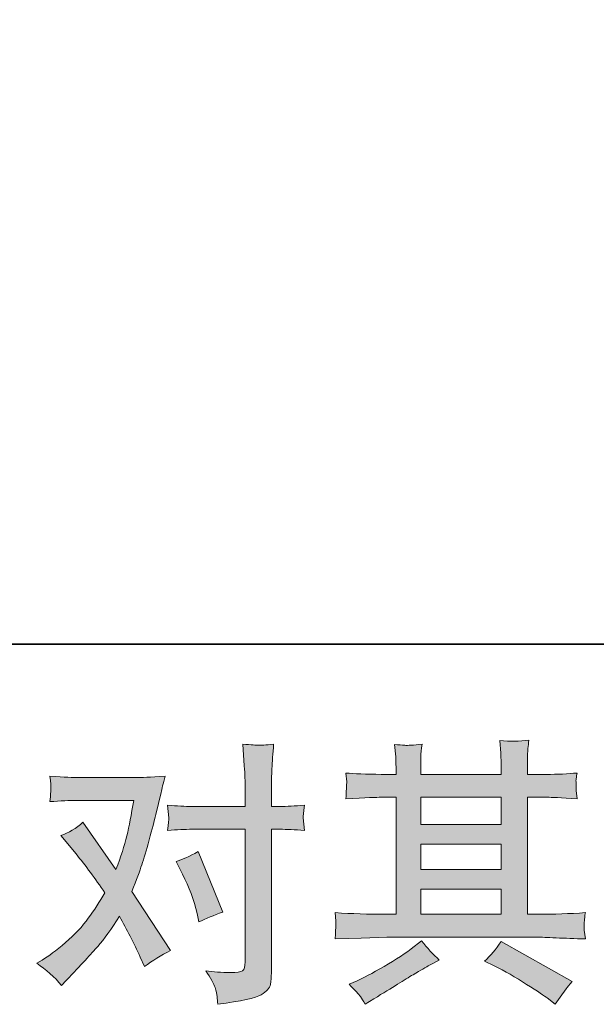
# Model space of a CAD drawing. Units: inches. Extents: x -2425 to 1023, y -1260 to 1214.
# Drawn here: x -1731 to -1563, y -1259 to -971 of the extents above; entities that cross this region are included whole.
import ezdxf

# ---------------------------------------------------------------- set-up
doc = ezdxf.new("R2010")
doc.units = ezdxf.units.IN
doc.header["$MEASUREMENT"] = 0
doc.layers.add('图层 1', color=7, linetype='Continuous')

msp = doc.modelspace()

# ---------------------------------------------------------------- hatches: boundary and pattern name
at = {"layer": '图层 1'}
h = msp.add_hatch(color=7, dxfattribs=at)
h.dxf.hatch_style = 2
h.paths.add_polyline_path([(-1613.83, -1225.45), (-1590.31, -1225.45), (-1590.31, -1232.78), (-1613.83, -1232.78)])
h.paths.add_polyline_path([(-1613.83, -1212.28), (-1590.31, -1212.28), (-1590.31, -1219.73), (-1613.83, -1219.73)])
h.paths.add_polyline_path([(-1613.83, -1198.58), (-1590.31, -1198.58), (-1590.31, -1206.57), (-1613.83, -1206.57)])
edge = h.paths.add_edge_path()
edge.add_spline(control_points=[(-1592.38, -1247.84), (-1589.3, -1249.35), (-1586.15, -1251.15), (-1582.89, -1253.26), (-1579.62, -1255.36), (-1577.61, -1256.68), (-1576.85, -1257.22), (-1576.85, -1257.22), (-1574.58, -1259), (-1574.58, -1259), (-1574.58, -1259), (-1573.05, -1256.98), (-1573.05, -1256.98), (-1573.05, -1256.98), (-1571.35, -1254.55), (-1571.35, -1254.55), (-1571.02, -1254.07), (-1570.43, -1253.37), (-1569.57, -1252.45), (-1569.57, -1252.45), (-1590.37, -1240.72), (-1590.37, -1240.72), (-1591.82, -1242.98), (-1593.44, -1244.9), (-1595.22, -1246.46), (-1595.22, -1246.46), (-1592.38, -1247.84), (-1592.38, -1247.84)], knot_values=[0, 0, 0, 0, 1, 1, 1, 2, 2, 2, 3, 3, 3, 4, 4, 4, 5, 5, 5, 6, 6, 6, 7, 7, 7, 8, 8, 8, 9, 9, 9, 9], degree=3, periodic=0)
edge = h.paths.add_edge_path()
edge.add_spline(control_points=[(-1638.86, -1239.96), (-1638.86, -1239.96), (-1631.25, -1239.72), (-1631.25, -1239.72), (-1631.25, -1239.72), (-1623.74, -1239.47), (-1623.74, -1239.47), (-1623.74, -1239.47), (-1579.73, -1239.47), (-1579.73, -1239.47), (-1578.71, -1239.47), (-1576.9, -1239.53), (-1574.3, -1239.66), (-1571.72, -1239.8), (-1568.86, -1239.91), (-1565.73, -1239.96), (-1565.73, -1239.96), (-1566.06, -1237.4), (-1566.06, -1237.4), (-1566.12, -1237.29), (-1566.14, -1236.94), (-1566.12, -1236.35), (-1566.09, -1235.73), (-1566.06, -1235.19), (-1566.03, -1234.67), (-1566, -1234.16), (-1565.89, -1233.35), (-1565.73, -1232.3), (-1570.37, -1232.62), (-1574.92, -1232.78), (-1579.42, -1232.78), (-1579.42, -1232.78), (-1582.65, -1232.78), (-1582.65, -1232.78), (-1582.65, -1232.78), (-1582.65, -1198.58), (-1582.65, -1198.58), (-1582.65, -1198.58), (-1576.82, -1198.58), (-1576.82, -1198.58), (-1575.79, -1198.58), (-1572.91, -1198.72), (-1568.16, -1198.99), (-1568.16, -1198.99), (-1568.41, -1196.58), (-1568.41, -1196.58), (-1568.41, -1196.58), (-1568.41, -1195.26), (-1568.41, -1195.26), (-1568.46, -1194.35), (-1568.49, -1193.75), (-1568.46, -1193.44), (-1568.44, -1193.16), (-1568.32, -1192.51), (-1568.16, -1191.49), (-1570.76, -1191.76), (-1573.76, -1191.89), (-1577.22, -1191.89), (-1577.22, -1191.89), (-1582.65, -1191.97), (-1582.65, -1191.97), (-1582.65, -1191.97), (-1582.65, -1189.38), (-1582.65, -1189.38), (-1582.65, -1188.2), (-1582.65, -1187.09), (-1582.62, -1186.09), (-1582.59, -1185.09), (-1582.45, -1183.69), (-1582.25, -1181.86), (-1584.94, -1182.29), (-1587.74, -1182.31), (-1590.71, -1181.95), (-1590.71, -1181.95), (-1590.46, -1185.66), (-1590.46, -1185.66), (-1590.37, -1187.33), (-1590.31, -1188.55), (-1590.31, -1189.3), (-1590.31, -1189.3), (-1590.31, -1191.89), (-1590.31, -1191.89), (-1590.31, -1191.89), (-1613.83, -1191.89), (-1613.83, -1191.89), (-1613.83, -1191.89), (-1613.83, -1189.54), (-1613.83, -1189.54), (-1613.83, -1188.46), (-1613.83, -1187.49), (-1613.8, -1186.66), (-1613.77, -1185.82), (-1613.64, -1184.63), (-1613.42, -1183.07), (-1616.01, -1183.34), (-1617.69, -1183.45), (-1618.5, -1183.39), (-1619.3, -1183.34), (-1620.28, -1183.26), (-1621.46, -1183.15), (-1621.46, -1183.15), (-1621.14, -1186.79), (-1621.14, -1186.79), (-1621.08, -1187.33), (-1621.06, -1188.36), (-1621.06, -1189.87), (-1621.06, -1189.87), (-1621.06, -1191.97), (-1621.06, -1191.97), (-1621.06, -1191.97), (-1625.35, -1191.89), (-1625.35, -1191.89), (-1629.88, -1191.84), (-1633.33, -1191.7), (-1635.71, -1191.49), (-1635.71, -1191.49), (-1635.46, -1194.05), (-1635.46, -1194.05), (-1635.46, -1194.45), (-1635.49, -1195.15), (-1635.54, -1196.1), (-1635.6, -1197.04), (-1635.65, -1198.01), (-1635.71, -1198.99), (-1629.93, -1198.72), (-1626.51, -1198.58), (-1625.43, -1198.58), (-1625.43, -1198.58), (-1621.06, -1198.58), (-1621.06, -1198.58), (-1621.06, -1198.58), (-1621.06, -1232.78), (-1621.06, -1232.78), (-1621.06, -1232.78), (-1624.13, -1232.78), (-1624.13, -1232.78), (-1629.04, -1232.78), (-1633.95, -1232.62), (-1638.86, -1232.3), (-1638.86, -1232.3), (-1638.63, -1234.83), (-1638.63, -1234.83), (-1638.63, -1234.83), (-1638.63, -1236.05), (-1638.63, -1236.05), (-1638.68, -1236.72), (-1638.75, -1238.02), (-1638.86, -1239.96)], knot_values=[0, 0, 0, 0, 0.352778, 0.352778, 0.352778, 0.705556, 0.705556, 0.705556, 1.058333, 1.058333, 1.058333, 1.411111, 1.411111, 1.411111, 1.763889, 1.763889, 1.763889, 2.116667, 2.116667, 2.116667, 2.469444, 2.469444, 2.469444, 2.822222, 2.822222, 2.822222, 3.175, 3.175, 3.175, 3.527778, 3.527778, 3.527778, 3.880556, 3.880556, 3.880556, 4.233333, 4.233333, 4.233333, 4.586111, 4.586111, 4.586111, 4.938889, 4.938889, 4.938889, 5.291667, 5.291667, 5.291667, 5.644444, 5.644444, 5.644444, 5.997222, 5.997222, 5.997222, 6.35, 6.35, 6.35, 6.702778, 6.702778, 6.702778, 7.055556, 7.055556, 7.055556, 7.408333, 7.408333, 7.408333, 7.761111, 7.761111, 7.761111, 8.113889, 8.113889, 8.113889, 8.466667, 8.466667, 8.466667, 8.819444, 8.819444, 8.819444, 9.172222, 9.172222, 9.172222, 9.525, 9.525, 9.525, 9.877778, 9.877778, 9.877778, 10.230556, 10.230556, 10.230556, 10.583333, 10.583333, 10.583333, 10.936111, 10.936111, 10.936111, 11.288889, 11.288889, 11.288889, 11.641667, 11.641667, 11.641667, 11.994444, 11.994444, 11.994444, 12.347222, 12.347222, 12.347222, 12.7, 12.7, 12.7, 13.052778, 13.052778, 13.052778, 13.405556, 13.405556, 13.405556, 13.758333, 13.758333, 13.758333, 14.111111, 14.111111, 14.111111, 14.463889, 14.463889, 14.463889, 14.816667, 14.816667, 14.816667, 15.169444, 15.169444, 15.169444, 15.522222, 15.522222, 15.522222, 15.875, 15.875, 15.875, 16.227778, 16.227778, 16.227778, 16.580556, 16.580556, 16.580556, 16.933333, 16.933333, 16.933333, 17.286111, 17.286111, 17.286111, 17.286111], degree=3, periodic=0)
edge.add_line((-1638.86, -1239.96), (-1638.86, -1239.96))
edge = h.paths.add_edge_path()
edge.add_spline(control_points=[(-1631.47, -1256.82), (-1631.04, -1257.41), (-1630.59, -1258.14), (-1630.09, -1259), (-1630.09, -1259), (-1627.5, -1257.47), (-1627.5, -1257.47), (-1622.1, -1254.12), (-1618.31, -1251.78), (-1616.07, -1250.45), (-1613.83, -1249.13), (-1612.22, -1248.21), (-1611.24, -1247.67), (-1611.24, -1247.67), (-1608.41, -1246.14), (-1608.41, -1246.14), (-1610.19, -1244.52), (-1611.91, -1242.66), (-1613.59, -1240.55), (-1613.59, -1240.55), (-1616.66, -1242.9), (-1616.66, -1242.9), (-1619.24, -1244.84), (-1622.3, -1246.78), (-1625.78, -1248.73), (-1629.26, -1250.67), (-1631.47, -1251.83), (-1632.43, -1252.21), (-1632.43, -1252.21), (-1634.78, -1253.18), (-1634.78, -1253.18), (-1633, -1255.01), (-1631.9, -1256.23), (-1631.47, -1256.82)], knot_values=[0, 0, 0, 0, 0.352778, 0.352778, 0.352778, 0.705556, 0.705556, 0.705556, 1.058333, 1.058333, 1.058333, 1.411111, 1.411111, 1.411111, 1.763889, 1.763889, 1.763889, 2.116667, 2.116667, 2.116667, 2.469444, 2.469444, 2.469444, 2.822222, 2.822222, 2.822222, 3.175, 3.175, 3.175, 3.527778, 3.527778, 3.527778, 3.880556, 3.880556, 3.880556, 3.880556], degree=3, periodic=0)
edge.add_line((-1631.47, -1256.82), (-1631.47, -1256.82))
h = msp.add_hatch(color=7, dxfattribs=at)
h.dxf.hatch_style = 2
edge = h.paths.add_edge_path()
edge.add_spline(control_points=[(-1683.4, -1221.1), (-1681.52, -1224.83), (-1680.11, -1228.63), (-1679.2, -1232.51), (-1679.2, -1232.51), (-1678.63, -1235.02), (-1678.63, -1235.02), (-1676.63, -1234.05), (-1674.31, -1233.08), (-1671.67, -1232.11), (-1671.67, -1232.11), (-1678.87, -1214.47), (-1678.87, -1214.47), (-1681.46, -1215.87), (-1683.61, -1216.84), (-1685.34, -1217.38), (-1685.34, -1217.38), (-1683.4, -1221.1), (-1683.4, -1221.1)], knot_values=[0, 0, 0, 0, 1, 1, 1, 2, 2, 2, 3, 3, 3, 4, 4, 4, 5, 5, 5, 6, 6, 6, 6], degree=3, periodic=0)
edge = h.paths.add_edge_path()
edge.add_spline(control_points=[(-1718.76, -1253.58), (-1718.76, -1253.58), (-1717.39, -1252.13), (-1717.39, -1252.13), (-1713.13, -1247.59), (-1710.08, -1244.28), (-1708.21, -1242.17), (-1706.35, -1240.07), (-1704.22, -1237.13), (-1701.85, -1233.35), (-1699.69, -1237.18), (-1697.66, -1241.17), (-1695.79, -1245.33), (-1695.79, -1245.33), (-1694.56, -1248.08), (-1694.56, -1248.08), (-1692.24, -1246.3), (-1689.7, -1244.73), (-1686.96, -1243.39), (-1686.96, -1243.39), (-1698.21, -1226.15), (-1698.21, -1226.15), (-1696.86, -1222.7), (-1695.92, -1220.08), (-1695.34, -1218.33), (-1694.77, -1216.57), (-1694.06, -1214.15), (-1693.19, -1211.02), (-1692.33, -1207.89), (-1691.68, -1205.43), (-1691.25, -1203.65), (-1691.25, -1203.65), (-1689.7, -1197.23), (-1689.7, -1197.23), (-1689.5, -1196.21), (-1689.08, -1194.59), (-1688.49, -1192.43), (-1693.03, -1192.69), (-1695.7, -1192.83), (-1696.5, -1192.83), (-1696.5, -1192.83), (-1714.24, -1192.83), (-1714.24, -1192.83), (-1715.15, -1192.83), (-1717.8, -1192.69), (-1722.16, -1192.43), (-1721.94, -1194.32), (-1721.86, -1195.51), (-1721.88, -1195.94), (-1721.91, -1196.37), (-1721.94, -1196.88), (-1721.97, -1197.45), (-1722, -1198.01), (-1722.05, -1198.82), (-1722.16, -1199.85), (-1719.09, -1199.63), (-1716.44, -1199.52), (-1714.24, -1199.52), (-1714.24, -1199.52), (-1697.71, -1199.52), (-1697.71, -1199.52), (-1698.37, -1203.62), (-1699.04, -1207.08), (-1699.72, -1209.88), (-1700.4, -1212.69), (-1701.44, -1215.95), (-1702.89, -1219.67), (-1702.89, -1219.67), (-1712.54, -1205.84), (-1712.54, -1205.84), (-1714.53, -1207.66), (-1716.68, -1208.99), (-1719, -1209.8), (-1719, -1209.8), (-1714.55, -1215.13), (-1714.55, -1215.13), (-1711.75, -1218.58), (-1708.94, -1222.37), (-1706.14, -1226.47), (-1707.65, -1229.12), (-1709.26, -1231.6), (-1710.96, -1233.94), (-1712.66, -1236.29), (-1714.88, -1238.67), (-1717.63, -1241.03), (-1720.38, -1243.41), (-1722.65, -1245.11), (-1724.43, -1246.14), (-1724.43, -1246.14), (-1726.04, -1247.11), (-1726.04, -1247.11), (-1723.29, -1248.94), (-1720.87, -1251.1), (-1718.76, -1253.58)], knot_values=[0, 0, 0, 0, 0.352778, 0.352778, 0.352778, 0.705556, 0.705556, 0.705556, 1.058333, 1.058333, 1.058333, 1.411111, 1.411111, 1.411111, 1.763889, 1.763889, 1.763889, 2.116667, 2.116667, 2.116667, 2.469444, 2.469444, 2.469444, 2.822222, 2.822222, 2.822222, 3.175, 3.175, 3.175, 3.527778, 3.527778, 3.527778, 3.880556, 3.880556, 3.880556, 4.233333, 4.233333, 4.233333, 4.586111, 4.586111, 4.586111, 4.938889, 4.938889, 4.938889, 5.291667, 5.291667, 5.291667, 5.644444, 5.644444, 5.644444, 5.997222, 5.997222, 5.997222, 6.35, 6.35, 6.35, 6.702778, 6.702778, 6.702778, 7.055556, 7.055556, 7.055556, 7.408333, 7.408333, 7.408333, 7.761111, 7.761111, 7.761111, 8.113889, 8.113889, 8.113889, 8.466667, 8.466667, 8.466667, 8.819444, 8.819444, 8.819444, 9.172222, 9.172222, 9.172222, 9.525, 9.525, 9.525, 9.877778, 9.877778, 9.877778, 10.230556, 10.230556, 10.230556, 10.583333, 10.583333, 10.583333, 10.936111, 10.936111, 10.936111, 10.936111], degree=3, periodic=0)
edge.add_line((-1718.76, -1253.58), (-1718.76, -1253.58))
edge = h.paths.add_edge_path()
edge.add_spline(control_points=[(-1680.67, -1207.94), (-1680.67, -1207.94), (-1665.14, -1207.94), (-1665.14, -1207.94), (-1665.14, -1207.94), (-1665.14, -1246.7), (-1665.14, -1246.7), (-1665.14, -1248.05), (-1665.38, -1248.92), (-1665.87, -1249.29), (-1666.35, -1249.66), (-1667.56, -1249.83), (-1669.5, -1249.78), (-1672.09, -1249.78), (-1674.47, -1249.62), (-1676.63, -1249.29), (-1675.18, -1251.45), (-1674.28, -1253.07), (-1673.94, -1254.18), (-1673.57, -1255.28), (-1673.37, -1256.17), (-1673.31, -1256.85), (-1673.25, -1257.52), (-1673.2, -1258.28), (-1673.15, -1259.09), (-1666.29, -1258.17), (-1662.05, -1257.22), (-1660.44, -1256.28), (-1658.85, -1255.34), (-1657.95, -1254.34), (-1657.77, -1253.26), (-1657.58, -1252.18), (-1657.47, -1251.07), (-1657.47, -1249.94), (-1657.47, -1249.94), (-1657.47, -1207.94), (-1657.47, -1207.94), (-1657.47, -1207.94), (-1654.97, -1207.94), (-1654.97, -1207.94), (-1653.02, -1207.94), (-1650.65, -1208.05), (-1647.84, -1208.26), (-1647.84, -1208.26), (-1648.16, -1204.6), (-1648.16, -1204.6), (-1648.21, -1204.2), (-1648.12, -1203), (-1647.84, -1200.93), (-1650.65, -1201.14), (-1653.02, -1201.25), (-1654.97, -1201.25), (-1654.97, -1201.25), (-1657.47, -1201.25), (-1657.47, -1201.25), (-1657.47, -1201.25), (-1657.47, -1195.57), (-1657.47, -1195.57), (-1657.47, -1194.08), (-1657.41, -1192.3), (-1657.32, -1190.27), (-1657.2, -1188.25), (-1657.04, -1185.85), (-1656.82, -1183.04), (-1659.17, -1183.31), (-1660.66, -1183.42), (-1661.22, -1183.39), (-1661.79, -1183.37), (-1663.33, -1183.26), (-1665.78, -1183.04), (-1665.78, -1183.04), (-1665.38, -1189.44), (-1665.38, -1189.44), (-1665.22, -1191.97), (-1665.14, -1194.05), (-1665.14, -1195.67), (-1665.14, -1195.67), (-1665.14, -1201.25), (-1665.14, -1201.25), (-1665.14, -1201.25), (-1680.67, -1201.25), (-1680.67, -1201.25), (-1682.68, -1201.25), (-1685.04, -1201.14), (-1687.8, -1200.93), (-1687.8, -1200.93), (-1687.47, -1204.6), (-1687.47, -1204.6), (-1687.41, -1205.03), (-1687.52, -1206.24), (-1687.8, -1208.26), (-1685.04, -1208.05), (-1682.68, -1207.94), (-1680.67, -1207.94)], knot_values=[0, 0, 0, 0, 0.352778, 0.352778, 0.352778, 0.705556, 0.705556, 0.705556, 1.058333, 1.058333, 1.058333, 1.411111, 1.411111, 1.411111, 1.763889, 1.763889, 1.763889, 2.116667, 2.116667, 2.116667, 2.469444, 2.469444, 2.469444, 2.822222, 2.822222, 2.822222, 3.175, 3.175, 3.175, 3.527778, 3.527778, 3.527778, 3.880556, 3.880556, 3.880556, 4.233333, 4.233333, 4.233333, 4.586111, 4.586111, 4.586111, 4.938889, 4.938889, 4.938889, 5.291667, 5.291667, 5.291667, 5.644444, 5.644444, 5.644444, 5.997222, 5.997222, 5.997222, 6.35, 6.35, 6.35, 6.702778, 6.702778, 6.702778, 7.055556, 7.055556, 7.055556, 7.408333, 7.408333, 7.408333, 7.761111, 7.761111, 7.761111, 8.113889, 8.113889, 8.113889, 8.466667, 8.466667, 8.466667, 8.819444, 8.819444, 8.819444, 9.172222, 9.172222, 9.172222, 9.525, 9.525, 9.525, 9.877778, 9.877778, 9.877778, 10.230556, 10.230556, 10.230556, 10.583333, 10.583333, 10.583333, 10.936111, 10.936111, 10.936111, 10.936111], degree=3, periodic=0)
edge.add_line((-1680.67, -1207.94), (-1680.67, -1207.94))

# ---------------------------------------------------------------- linework, layer by layer
at = {"layer": '图层 1', "color": 7, "lineweight": 35}
msp.add_lwpolyline([(1023.03, -1153.88), (-2422.13, -1153.88), (-2422.13, 1077.65), (1023.03, 1077.65), (1023.03, -1153.88)], dxfattribs=at)
at = {"layer": '图层 1', "color": 7, "lineweight": 0}
for points in [[(-1613.83, -1198.58), (-1590.31, -1198.58), (-1590.31, -1206.57), (-1613.83, -1206.57), (-1613.83, -1198.58)], [(-1613.83, -1212.28), (-1590.31, -1212.28), (-1590.31, -1219.73), (-1613.83, -1219.73), (-1613.83, -1212.28)], [(-1613.83, -1225.45), (-1590.31, -1225.45), (-1590.31, -1232.78), (-1613.83, -1232.78), (-1613.83, -1225.45)]]:
    msp.add_lwpolyline(points, dxfattribs=at)
for points, knots in [([(-1638.86, -1239.96), (-1638.86, -1239.96), (-1631.25, -1239.72), (-1631.25, -1239.72), (-1631.25, -1239.72), (-1623.74, -1239.47), (-1623.74, -1239.47), (-1623.74, -1239.47), (-1579.73, -1239.47), (-1579.73, -1239.47), (-1578.71, -1239.47), (-1576.9, -1239.53), (-1574.3, -1239.66), (-1571.72, -1239.8), (-1568.86, -1239.91), (-1565.73, -1239.96), (-1565.73, -1239.96), (-1566.06, -1237.4), (-1566.06, -1237.4), (-1566.12, -1237.29), (-1566.14, -1236.94), (-1566.12, -1236.35), (-1566.09, -1235.73), (-1566.06, -1235.19), (-1566.03, -1234.67), (-1566, -1234.16), (-1565.89, -1233.35), (-1565.73, -1232.3), (-1570.37, -1232.62), (-1574.92, -1232.78), (-1579.42, -1232.78), (-1579.42, -1232.78), (-1582.65, -1232.78), (-1582.65, -1232.78), (-1582.65, -1232.78), (-1582.65, -1198.58), (-1582.65, -1198.58), (-1582.65, -1198.58), (-1576.82, -1198.58), (-1576.82, -1198.58), (-1575.79, -1198.58), (-1572.91, -1198.72), (-1568.16, -1198.99), (-1568.16, -1198.99), (-1568.41, -1196.58), (-1568.41, -1196.58), (-1568.41, -1196.58), (-1568.41, -1195.26), (-1568.41, -1195.26), (-1568.46, -1194.35), (-1568.49, -1193.75), (-1568.46, -1193.44), (-1568.44, -1193.16), (-1568.32, -1192.51), (-1568.16, -1191.49), (-1570.76, -1191.76), (-1573.76, -1191.89), (-1577.22, -1191.89), (-1577.22, -1191.89), (-1582.65, -1191.97), (-1582.65, -1191.97), (-1582.65, -1191.97), (-1582.65, -1189.38), (-1582.65, -1189.38), (-1582.65, -1188.2), (-1582.65, -1187.09), (-1582.62, -1186.09), (-1582.59, -1185.09), (-1582.45, -1183.69), (-1582.25, -1181.86), (-1584.94, -1182.29), (-1587.74, -1182.31), (-1590.71, -1181.95), (-1590.71, -1181.95), (-1590.46, -1185.66), (-1590.46, -1185.66), (-1590.37, -1187.33), (-1590.31, -1188.55), (-1590.31, -1189.3), (-1590.31, -1189.3), (-1590.31, -1191.89), (-1590.31, -1191.89), (-1590.31, -1191.89), (-1613.83, -1191.89), (-1613.83, -1191.89), (-1613.83, -1191.89), (-1613.83, -1189.54), (-1613.83, -1189.54), (-1613.83, -1188.46), (-1613.83, -1187.49), (-1613.8, -1186.66), (-1613.77, -1185.82), (-1613.64, -1184.63), (-1613.42, -1183.07), (-1616.01, -1183.34), (-1617.69, -1183.45), (-1618.5, -1183.39), (-1619.3, -1183.34), (-1620.28, -1183.26), (-1621.46, -1183.15), (-1621.46, -1183.15), (-1621.14, -1186.79), (-1621.14, -1186.79), (-1621.08, -1187.33), (-1621.06, -1188.36), (-1621.06, -1189.87), (-1621.06, -1189.87), (-1621.06, -1191.97), (-1621.06, -1191.97), (-1621.06, -1191.97), (-1625.35, -1191.89), (-1625.35, -1191.89), (-1629.88, -1191.84), (-1633.33, -1191.7), (-1635.71, -1191.49), (-1635.71, -1191.49), (-1635.46, -1194.05), (-1635.46, -1194.05), (-1635.46, -1194.45), (-1635.49, -1195.15), (-1635.54, -1196.1), (-1635.6, -1197.04), (-1635.65, -1198.01), (-1635.71, -1198.99), (-1629.93, -1198.72), (-1626.51, -1198.58), (-1625.43, -1198.58), (-1625.43, -1198.58), (-1621.06, -1198.58), (-1621.06, -1198.58), (-1621.06, -1198.58), (-1621.06, -1232.78), (-1621.06, -1232.78), (-1621.06, -1232.78), (-1624.13, -1232.78), (-1624.13, -1232.78), (-1629.04, -1232.78), (-1633.95, -1232.62), (-1638.86, -1232.3), (-1638.86, -1232.3), (-1638.63, -1234.83), (-1638.63, -1234.83), (-1638.63, -1234.83), (-1638.63, -1236.05), (-1638.63, -1236.05), (-1638.68, -1236.72), (-1638.75, -1238.02), (-1638.86, -1239.96)], [0, 0, 0, 0, 1, 1, 1, 2, 2, 2, 3, 3, 3, 4, 4, 4, 5, 5, 5, 6, 6, 6, 7, 7, 7, 8, 8, 8, 9, 9, 9, 10, 10, 10, 11, 11, 11, 12, 12, 12, 13, 13, 13, 14, 14, 14, 15, 15, 15, 16, 16, 16, 17, 17, 17, 18, 18, 18, 19, 19, 19, 20, 20, 20, 21, 21, 21, 22, 22, 22, 23, 23, 23, 24, 24, 24, 25, 25, 25, 26, 26, 26, 27, 27, 27, 28, 28, 28, 29, 29, 29, 30, 30, 30, 31, 31, 31, 32, 32, 32, 33, 33, 33, 34, 34, 34, 35, 35, 35, 36, 36, 36, 37, 37, 37, 38, 38, 38, 39, 39, 39, 40, 40, 40, 41, 41, 41, 42, 42, 42, 43, 43, 43, 44, 44, 44, 45, 45, 45, 46, 46, 46, 47, 47, 47, 48, 48, 48, 49, 49, 49, 49]), ([(-1680.67, -1207.94), (-1680.67, -1207.94), (-1665.14, -1207.94), (-1665.14, -1207.94), (-1665.14, -1207.94), (-1665.14, -1246.7), (-1665.14, -1246.7), (-1665.14, -1248.05), (-1665.38, -1248.92), (-1665.87, -1249.29), (-1666.35, -1249.66), (-1667.56, -1249.83), (-1669.5, -1249.78), (-1672.09, -1249.78), (-1674.47, -1249.62), (-1676.63, -1249.29), (-1675.18, -1251.45), (-1674.28, -1253.07), (-1673.94, -1254.18), (-1673.57, -1255.28), (-1673.37, -1256.17), (-1673.31, -1256.85), (-1673.25, -1257.52), (-1673.2, -1258.28), (-1673.15, -1259.09), (-1666.29, -1258.17), (-1662.05, -1257.22), (-1660.44, -1256.28), (-1658.85, -1255.34), (-1657.95, -1254.34), (-1657.77, -1253.26), (-1657.58, -1252.18), (-1657.47, -1251.07), (-1657.47, -1249.94), (-1657.47, -1249.94), (-1657.47, -1207.94), (-1657.47, -1207.94), (-1657.47, -1207.94), (-1654.97, -1207.94), (-1654.97, -1207.94), (-1653.02, -1207.94), (-1650.65, -1208.05), (-1647.84, -1208.26), (-1647.84, -1208.26), (-1648.16, -1204.6), (-1648.16, -1204.6), (-1648.21, -1204.2), (-1648.12, -1203), (-1647.84, -1200.93), (-1650.65, -1201.14), (-1653.02, -1201.25), (-1654.97, -1201.25), (-1654.97, -1201.25), (-1657.47, -1201.25), (-1657.47, -1201.25), (-1657.47, -1201.25), (-1657.47, -1195.57), (-1657.47, -1195.57), (-1657.47, -1194.08), (-1657.41, -1192.3), (-1657.32, -1190.27), (-1657.2, -1188.25), (-1657.04, -1185.85), (-1656.82, -1183.04), (-1659.17, -1183.31), (-1660.66, -1183.42), (-1661.22, -1183.39), (-1661.79, -1183.37), (-1663.33, -1183.26), (-1665.78, -1183.04), (-1665.78, -1183.04), (-1665.38, -1189.44), (-1665.38, -1189.44), (-1665.22, -1191.97), (-1665.14, -1194.05), (-1665.14, -1195.67), (-1665.14, -1195.67), (-1665.14, -1201.25), (-1665.14, -1201.25), (-1665.14, -1201.25), (-1680.67, -1201.25), (-1680.67, -1201.25), (-1682.68, -1201.25), (-1685.04, -1201.14), (-1687.8, -1200.93), (-1687.8, -1200.93), (-1687.47, -1204.6), (-1687.47, -1204.6), (-1687.41, -1205.03), (-1687.52, -1206.24), (-1687.8, -1208.26), (-1685.04, -1208.05), (-1682.68, -1207.94), (-1680.67, -1207.94)], [0, 0, 0, 0, 1, 1, 1, 2, 2, 2, 3, 3, 3, 4, 4, 4, 5, 5, 5, 6, 6, 6, 7, 7, 7, 8, 8, 8, 9, 9, 9, 10, 10, 10, 11, 11, 11, 12, 12, 12, 13, 13, 13, 14, 14, 14, 15, 15, 15, 16, 16, 16, 17, 17, 17, 18, 18, 18, 19, 19, 19, 20, 20, 20, 21, 21, 21, 22, 22, 22, 23, 23, 23, 24, 24, 24, 25, 25, 25, 26, 26, 26, 27, 27, 27, 28, 28, 28, 29, 29, 29, 30, 30, 30, 31, 31, 31, 31]), ([(-1718.76, -1253.58), (-1718.76, -1253.58), (-1717.39, -1252.13), (-1717.39, -1252.13), (-1713.13, -1247.59), (-1710.08, -1244.28), (-1708.21, -1242.17), (-1706.35, -1240.07), (-1704.22, -1237.13), (-1701.85, -1233.35), (-1699.69, -1237.18), (-1697.66, -1241.17), (-1695.79, -1245.33), (-1695.79, -1245.33), (-1694.56, -1248.08), (-1694.56, -1248.08), (-1692.24, -1246.3), (-1689.7, -1244.73), (-1686.96, -1243.39), (-1686.96, -1243.39), (-1698.21, -1226.15), (-1698.21, -1226.15), (-1696.86, -1222.7), (-1695.92, -1220.08), (-1695.34, -1218.33), (-1694.77, -1216.57), (-1694.06, -1214.15), (-1693.19, -1211.02), (-1692.33, -1207.89), (-1691.68, -1205.43), (-1691.25, -1203.65), (-1691.25, -1203.65), (-1689.7, -1197.23), (-1689.7, -1197.23), (-1689.5, -1196.21), (-1689.08, -1194.59), (-1688.49, -1192.43), (-1693.03, -1192.69), (-1695.7, -1192.83), (-1696.5, -1192.83), (-1696.5, -1192.83), (-1714.24, -1192.83), (-1714.24, -1192.83), (-1715.15, -1192.83), (-1717.8, -1192.69), (-1722.16, -1192.43), (-1721.94, -1194.32), (-1721.86, -1195.51), (-1721.88, -1195.94), (-1721.91, -1196.37), (-1721.94, -1196.88), (-1721.97, -1197.45), (-1722, -1198.01), (-1722.05, -1198.82), (-1722.16, -1199.85), (-1719.09, -1199.63), (-1716.44, -1199.52), (-1714.24, -1199.52), (-1714.24, -1199.52), (-1697.71, -1199.52), (-1697.71, -1199.52), (-1698.37, -1203.62), (-1699.04, -1207.08), (-1699.72, -1209.88), (-1700.4, -1212.69), (-1701.44, -1215.95), (-1702.89, -1219.67), (-1702.89, -1219.67), (-1712.54, -1205.84), (-1712.54, -1205.84), (-1714.53, -1207.66), (-1716.68, -1208.99), (-1719, -1209.8), (-1719, -1209.8), (-1714.55, -1215.13), (-1714.55, -1215.13), (-1711.75, -1218.58), (-1708.94, -1222.37), (-1706.14, -1226.47), (-1707.65, -1229.12), (-1709.26, -1231.6), (-1710.96, -1233.94), (-1712.66, -1236.29), (-1714.88, -1238.67), (-1717.63, -1241.03), (-1720.38, -1243.41), (-1722.65, -1245.11), (-1724.43, -1246.14), (-1724.43, -1246.14), (-1726.04, -1247.11), (-1726.04, -1247.11), (-1723.29, -1248.94), (-1720.87, -1251.1), (-1718.76, -1253.58)], [0, 0, 0, 0, 1, 1, 1, 2, 2, 2, 3, 3, 3, 4, 4, 4, 5, 5, 5, 6, 6, 6, 7, 7, 7, 8, 8, 8, 9, 9, 9, 10, 10, 10, 11, 11, 11, 12, 12, 12, 13, 13, 13, 14, 14, 14, 15, 15, 15, 16, 16, 16, 17, 17, 17, 18, 18, 18, 19, 19, 19, 20, 20, 20, 21, 21, 21, 22, 22, 22, 23, 23, 23, 24, 24, 24, 25, 25, 25, 26, 26, 26, 27, 27, 27, 28, 28, 28, 29, 29, 29, 30, 30, 30, 31, 31, 31, 31]), ([(-1683.4, -1221.1), (-1681.52, -1224.83), (-1680.11, -1228.63), (-1679.2, -1232.51), (-1679.2, -1232.51), (-1678.63, -1235.02), (-1678.63, -1235.02), (-1676.63, -1234.05), (-1674.31, -1233.08), (-1671.67, -1232.11), (-1671.67, -1232.11), (-1678.87, -1214.47), (-1678.87, -1214.47), (-1681.46, -1215.87), (-1683.61, -1216.84), (-1685.34, -1217.38), (-1685.34, -1217.38), (-1683.4, -1221.1), (-1683.4, -1221.1)], [0, 0, 0, 0, 1, 1, 1, 2, 2, 2, 3, 3, 3, 4, 4, 4, 5, 5, 5, 6, 6, 6, 6]), ([(-1631.47, -1256.82), (-1631.04, -1257.41), (-1630.59, -1258.14), (-1630.09, -1259), (-1630.09, -1259), (-1627.5, -1257.47), (-1627.5, -1257.47), (-1622.1, -1254.12), (-1618.31, -1251.78), (-1616.07, -1250.45), (-1613.83, -1249.13), (-1612.22, -1248.21), (-1611.24, -1247.67), (-1611.24, -1247.67), (-1608.41, -1246.14), (-1608.41, -1246.14), (-1610.19, -1244.52), (-1611.91, -1242.66), (-1613.59, -1240.55), (-1613.59, -1240.55), (-1616.66, -1242.9), (-1616.66, -1242.9), (-1619.24, -1244.84), (-1622.3, -1246.78), (-1625.78, -1248.73), (-1629.26, -1250.67), (-1631.47, -1251.83), (-1632.43, -1252.21), (-1632.43, -1252.21), (-1634.78, -1253.18), (-1634.78, -1253.18), (-1633, -1255.01), (-1631.9, -1256.23), (-1631.47, -1256.82)], [0, 0, 0, 0, 1, 1, 1, 2, 2, 2, 3, 3, 3, 4, 4, 4, 5, 5, 5, 6, 6, 6, 7, 7, 7, 8, 8, 8, 9, 9, 9, 10, 10, 10, 11, 11, 11, 11]), ([(-1592.38, -1247.84), (-1589.3, -1249.35), (-1586.15, -1251.15), (-1582.89, -1253.26), (-1579.62, -1255.36), (-1577.61, -1256.68), (-1576.85, -1257.22), (-1576.85, -1257.22), (-1574.58, -1259), (-1574.58, -1259), (-1574.58, -1259), (-1573.05, -1256.98), (-1573.05, -1256.98), (-1573.05, -1256.98), (-1571.35, -1254.55), (-1571.35, -1254.55), (-1571.02, -1254.07), (-1570.43, -1253.37), (-1569.57, -1252.45), (-1569.57, -1252.45), (-1590.37, -1240.72), (-1590.37, -1240.72), (-1591.82, -1242.98), (-1593.44, -1244.9), (-1595.22, -1246.46), (-1595.22, -1246.46), (-1592.38, -1247.84), (-1592.38, -1247.84)], [0, 0, 0, 0, 1, 1, 1, 2, 2, 2, 3, 3, 3, 4, 4, 4, 5, 5, 5, 6, 6, 6, 7, 7, 7, 8, 8, 8, 9, 9, 9, 9])]:
    msp.add_open_spline(points, degree=3, knots=knots, dxfattribs=at)

doc.saveas('drawing.dxf')
